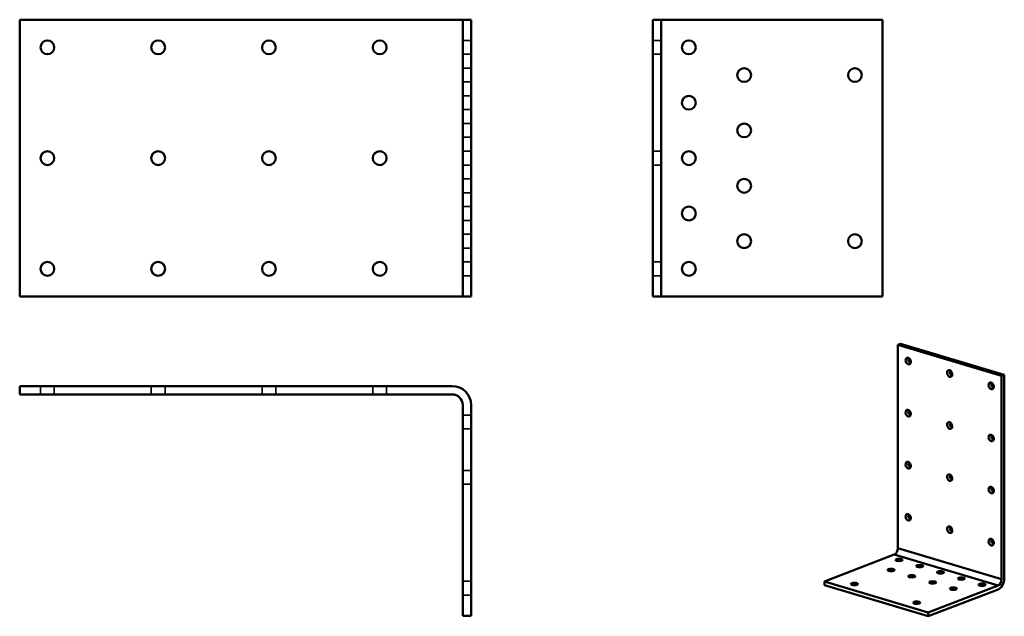
# Model space of a CAD drawing. Units: millimetres. Extents: x 44 to 399, y 46 to 262.
import ezdxf

# ---------------------------------------------------------------- set-up
doc = ezdxf.new("R2010")
doc.units = ezdxf.units.MM
doc.header["$LTSCALE"] = 0.5
for name, color, linetype, lineweight in [('Hidden Edges(Pressverktyg)', 7, 'Continuous', 35), ('Visible Edges(Pressverktyg)', 7, 'Continuous', 50), ('Visible Tangent Edges(Pressverktyg)', 7, 'Continuous', 50)]:
    doc.layers.add(name, color=color, linetype=linetype, lineweight=lineweight)

msp = doc.modelspace()

# ---------------------------------------------------------------- linework, layer by layer
at = {"layer": 'Hidden Edges(Pressverktyg)'}
for p, q in [((203.62, 254.15), (206.62, 254.15)), ((275.23, 254.15), (272.23, 254.15)), ((203.62, 249.15), (206.62, 249.15)), ((275.23, 249.15), (272.23, 249.15)), ((203.62, 244.15), (206.62, 244.15)), ((203.62, 239.15), (206.62, 239.15)), ((203.62, 234.15), (206.62, 234.15)), ((203.62, 229.15), (206.62, 229.15)), ((203.62, 224.15), (206.62, 224.15)), ((203.62, 219.15), (206.62, 219.15)), ((203.62, 214.15), (206.62, 214.15)), ((275.23, 214.15), (272.23, 214.15)), ((203.62, 209.15), (206.62, 209.15)), ((275.23, 209.15), (272.23, 209.15)), ((203.62, 204.15), (206.62, 204.15)), ((203.62, 199.15), (206.62, 199.15)), ((203.62, 194.15), (206.62, 194.15)), ((203.62, 189.15), (206.62, 189.15)), ((203.62, 184.15), (206.62, 184.15)), ((203.62, 179.15), (206.62, 179.15)), ((203.62, 174.15), (206.62, 174.15)), ((275.23, 174.15), (272.23, 174.15)), ((203.62, 169.15), (206.62, 169.15)), ((275.23, 169.15), (272.23, 169.15)), ((51.12, 126.29), (51.12, 129.29)), ((56.12, 126.29), (56.12, 129.29)), ((91.12, 126.29), (91.12, 129.29)), ((96.12, 126.29), (96.12, 129.29)), ((131.12, 126.29), (131.12, 129.29)), ((136.12, 126.29), (136.12, 129.29)), ((171.12, 126.29), (171.12, 129.29)), ((176.12, 126.29), (176.12, 129.29)), ((203.62, 118.79), (206.62, 118.79)), ((203.62, 113.79), (206.62, 113.79)), ((203.62, 98.79), (206.62, 98.79)), ((203.62, 93.79), (206.62, 93.79)), ((203.62, 58.79), (206.62, 58.79)), ((203.62, 53.79), (206.62, 53.79))]:
    msp.add_line(p, q, dxfattribs=at)
at = {"layer": 'Visible Edges(Pressverktyg)'}
for p, q in [((199.78, 261.65), (43.62, 261.65)), ((43.62, 261.65), (43.62, 161.65)), ((203.62, 261.65), (199.78, 261.65)), ((203.62, 161.65), (203.62, 261.65)), ((203.62, 261.65), (206.62, 261.65)), ((206.62, 161.65), (206.62, 261.65)), ((272.23, 261.65), (272.23, 161.65)), ((275.23, 261.65), (272.23, 261.65)), ((279.08, 261.65), (275.23, 261.65)), ((275.23, 261.65), (275.23, 161.65)), ((355.23, 261.65), (279.08, 261.65)), ((355.23, 161.65), (355.23, 261.65)), ((43.62, 161.65), (199.78, 161.65)), ((199.78, 161.65), (203.62, 161.65)), ((203.62, 161.65), (206.62, 161.65)), ((275.23, 161.65), (272.23, 161.65)), ((275.23, 161.65), (279.08, 161.65)), ((279.08, 161.65), (355.23, 161.65)), ((360.71, 144.15), (361.7, 144.53)), ((398.18, 132.94), (360.71, 144.15)), ((360.71, 144.15), (360.71, 70.69)), ((399.17, 133.32), (361.7, 144.53)), ((398.18, 132.94), (399.17, 133.32)), ((398.18, 59.47), (398.18, 132.94)), ((399.17, 59.85), (399.17, 133.32)), ((199.78, 129.29), (43.62, 129.29)), ((43.62, 126.29), (43.62, 129.29)), ((199.78, 126.29), (43.62, 126.29)), ((203.62, 46.29), (203.62, 122.44)), ((206.62, 46.29), (206.62, 122.44)), ((359.44, 68.39), (334.22, 58.73)), ((334.22, 58.73), (371.69, 47.51)), ((334.22, 58.73), (334.22, 57.32)), ((334.22, 57.32), (371.69, 46.1)), ((371.69, 47.51), (396.9, 57.18)), ((371.69, 46.1), (396.9, 55.77)), ((203.62, 46.29), (206.62, 46.29)), ((371.69, 47.51), (371.69, 46.1))]:
    msp.add_line(p, q, dxfattribs=at)
for centre in [(53.62, 251.65), (93.62, 251.65), (133.62, 251.65), (173.62, 251.65), (285.23, 251.65), (305.23, 241.65), (345.23, 241.65), (285.23, 231.65), (305.23, 221.65), (53.62, 211.65), (93.62, 211.65), (133.62, 211.65), (173.62, 211.65), (285.23, 211.65), (305.23, 201.65), (285.23, 191.65), (305.23, 181.65), (345.23, 181.65), (53.62, 171.65), (93.62, 171.65), (133.62, 171.65), (173.62, 171.65), (285.23, 171.65)]:
    msp.add_circle(centre, 2.5, dxfattribs=at)
for radius in [6.84, 3.84]:
    msp.add_arc((199.78, 122.44), radius, 0, 90, dxfattribs=at)
for centre, major_axis, ratio in [((364.46, 138.33), (0.45, -1.17), 0.705041), ((379.44, 133.84), (0.45, -1.17), 0.705041), ((394.43, 129.35), (0.45, -1.17), 0.705041), ((364.46, 119.51), (0.45, -1.17), 0.705041), ((379.44, 115.02), (0.45, -1.17), 0.705041), ((394.43, 110.54), (0.45, -1.17), 0.705041), ((364.46, 100.69), (0.45, -1.17), 0.705041), ((379.44, 96.2), (0.45, -1.17), 0.705041), ((394.43, 91.72), (0.45, -1.17), 0.705041), ((364.46, 81.87), (0.45, -1.17), 0.705041), ((379.44, 77.39), (0.45, -1.17), 0.705041), ((394.43, 72.9), (0.45, -1.17), 0.705041), ((361.15, 66.49), (-1.25, 0), 0.338724), ((368.64, 64.25), (-1.25, 0), 0.338724), ((358.27, 62.83), (-1.25, 0), 0.338724), ((365.76, 60.59), (-1.25, 0), 0.338724), ((376.13, 62), (-1.25, 0), 0.338724), ((345.03, 57.75), (-1.25, 0), 0.338724), ((373.26, 58.34), (-1.25, 0), 0.338724), ((383.63, 59.76), (-1.25, 0), 0.338724), ((391.12, 57.52), (-1.25, 0), 0.338724), ((380.75, 56.1), (-1.25, 0), 0.338724), ((367.51, 51.03), (-1.25, 0), 0.338724)]:
    msp.add_ellipse(centre, major_axis=major_axis, ratio=ratio, dxfattribs=at)
for centre, major_axis, ratio, start_param, end_param in [((365.45, 138.71), (0.45, -1.17), 0.705041, 3.789489, 5.635289), ((380.44, 134.22), (0.45, -1.17), 0.705041, 3.789489, 5.635289), ((395.42, 129.73), (0.45, -1.17), 0.705041, 3.789489, 5.635289), ((365.45, 119.89), (0.45, -1.17), 0.705041, 3.789489, 5.635289), ((380.44, 115.4), (0.45, -1.17), 0.705041, 3.789489, 5.635289), ((395.42, 110.92), (0.45, -1.17), 0.705041, 3.789489, 5.635289), ((365.45, 101.07), (0.45, -1.17), 0.705041, 3.789489, 5.635289), ((380.44, 96.59), (0.45, -1.17), 0.705041, 3.789489, 5.635289), ((395.42, 92.1), (0.45, -1.17), 0.705041, 3.789489, 5.635289), ((365.45, 82.25), (0.45, -1.17), 0.705041, 3.789489, 5.635289), ((380.44, 77.77), (0.45, -1.17), 0.705041, 3.789489, 5.635289), ((395.42, 73.28), (0.45, -1.17), 0.705041, 3.789489, 5.635289), ((359.44, 70.2), (-0.55, -1.84), 0.623044, 0.44787, 2.018667), ((396.9, 58.99), (-0.98, -3.28), 0.623044, 0.44787, 2.018667), ((396.9, 58.99), (0.55, 1.84), 0.623044, 3.589463, 5.160259)]:
    msp.add_ellipse(centre, major_axis=major_axis, ratio=ratio, start_param=start_param, end_param=end_param, dxfattribs=at)
at = {"layer": 'Visible Tangent Edges(Pressverktyg)'}
for p, q in [((396.9, 57.18), (359.44, 68.39)), ((360.71, 70.69), (398.18, 59.47))]:
    msp.add_line(p, q, dxfattribs=at)

doc.saveas('drawing.dxf')
